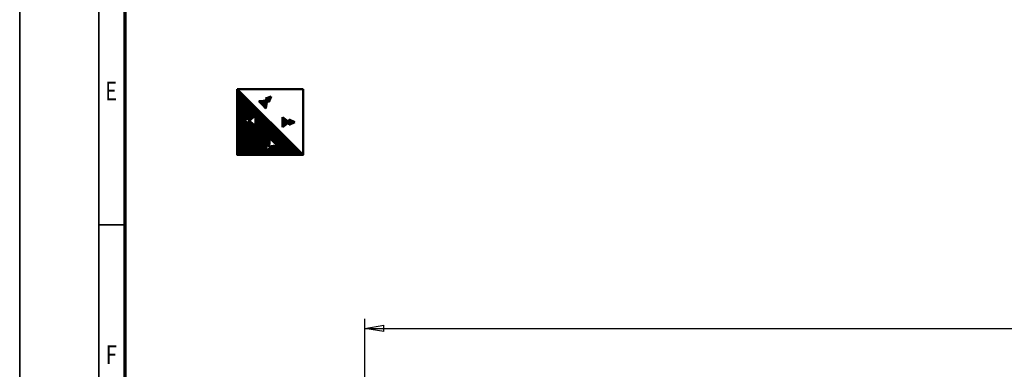
# Model space of a CAD drawing. Units: millimetres. Extents: x 0 to 23760, y -888 to 16800.
# Drawn here: x 0 to 7470, y 5304 to 7956 of the extents above; entities that cross this region are included whole.
import ezdxf
from ezdxf.enums import TextEntityAlignment as Align

# ---------------------------------------------------------------- set-up
doc = ezdxf.new("R2010")
doc.units = ezdxf.units.MM
doc.header["$MEASUREMENT"] = 0
for name, color, linetype, lineweight in [('(1) Shape lines', 7, 'Continuous', 35), ('(6) Dimensions', 7, 'Continuous', 35), ('(8) Hatches', 7, 'Continuous', 35), ('(9) Sheet', 7, 'Continuous', 35)]:
    doc.layers.add(name, color=color, linetype=linetype, lineweight=lineweight)
doc.styles.add('Arial', font='ARIAL.TTF')
doc.dimstyles.new('Vertex Style', dxfattribs={"dimscale": 40, "dimtxt": 0.18, "dimasz": 3.6, "dimexe": 1.8, "dimexo": 0.0625, "dimgap": 1.7, "dimtad": 1, "dimdec": 1, "dimdsep": 46, "dimtxsty": 'Arial', "dimblk1": 'CLOSED', "dimblk2": 'CLOSED', "dimsah": 1, "dimcen": 0.09, "dimdle": 1.8, "dimclrd": 9, "dimclre": 9, "dimadec": 1, "dimazin": 2, "dimtfac": 0.65, "dimtdec": 4, "dimtmove": 0, "dimatfit": 3, "dimfxl": 0, "dimtolj": 1, "dimtzin": 0, "dimlwd": 25, "dimlwe": 25, "dimarcsym": 0})

# ---------------------------------------------------------------- blocks, each defined once
blk = doc.blocks.new('_Closed')
at = {"color": 0, "linetype": 'ByBlock', "lineweight": -2}
for p, q in [((-1, 0.166667), (0, 0)), ((-1, 0.166667), (-1, -0.166667)), ((0, 0), (-1, -0.166667)), ((0, 0), (-1, 0))]:
    blk.add_line(p, q, dxfattribs=at)
blk = doc.blocks.new('*D72')
at = {"layer": '(6) Dimensions', "color": 9, "lineweight": 25}
for p, q in [((2619.6, 5057), (2619.6, 5686)), ((13720.4, 5057), (13720.4, 5686)), ((2763.6, 5614), (13576.4, 5614))]:
    blk.add_line(p, q, dxfattribs=at)
at = {"layer": 'Defpoints', "color": 0}
for p in [(13720.4, 5614), (2619.6, 4937), (13720.4, 4937)]:
    blk.add_point(p, dxfattribs=at)
at = {"layer": '(6) Dimensions', "color": 9, "lineweight": 25, "xscale": 144, "yscale": 144, "zscale": 144}
for p, rotation in [((2619.6, 5614), 180), ((13720.4, 5614), 360)]:
    blk.add_blockref('_Closed', p, dxfattribs=dict(at, rotation=rotation))
at = {"layer": '(6) Dimensions', "color": 0, "lineweight": 35, "insert": (7791.4, 5746.7), "char_height": 140, "attachment_point": 5, "style": 'Arial'}
blk.add_mtext('\\A1;22769', dxfattribs=at)
blk = doc.blocks.new('GROUP_0_78fdde2a-dcfb-464b-ab6b-8e4a075b439f')
at = {"layer": '(9) Sheet', "color": 7, "lineweight": 35, "ltscale": 120}
for p, q in [((0, 16800), (0, 0)), ((600, 16600), (600, 200)), ((800, 6400), (600, 6400))]:
    blk.add_line(p, q, dxfattribs=at)
at = {"layer": '(9) Sheet', "color": 7, "lineweight": 70, "ltscale": 120}
blk.add_line((800, 400), (800, 16402), dxfattribs=at)
at = {"layer": '(9) Sheet', "color": 7, "lineweight": 35, "style": 'Arial', "width": 0.8}
for s, p in [('E', (648.8, 7301.2)), ('F', (653.2, 5301.2))]:
    blk.add_text(s, height=140, dxfattribs=at).set_placement(p, align=Align.BOTTOM_LEFT)
blk = doc.blocks.new('HATCH_39_f3b2b27c-07e6-4f50-bd63-4302bad9ae82')
at = {"layer": '(8) Hatches', "color": 0, "lineweight": 9}
for p, q in [((2044, 7159.7), (2044, 7197.5)), ((2048, 7161.5), (2048, 7195.7)), ((2052, 7163.2), (2052, 7193.9)), ((2056, 7165), (2056, 7192.2)), ((2060, 7166.8), (2060, 7190.4)), ((2064, 7168.5), (2064, 7188.6)), ((2068, 7170.3), (2068, 7186.9)), ((2072, 7172), (2072, 7185.1)), ((2076, 7173.8), (2076, 7183.4)), ((2080, 7175.6), (2080, 7181.6)), ((2084, 7177.3), (2084, 7179.8))]:
    blk.add_line(p, q, dxfattribs=at)
blk = doc.blocks.new('HATCH_40_8cc4d7d6-5e97-41a7-9ef4-d54d409d8b46')
at = {"layer": '(8) Hatches', "color": 0, "lineweight": 9}
for p, q in [((1996, 7141.3), (1996, 7215.9)), ((2000, 7144.4), (2000, 7212.7)), ((2004, 7147.6), (2004, 7209.6)), ((2008, 7150.7), (2008, 7206.4)), ((2012, 7153.9), (2012, 7203.3)), ((2016, 7157), (2016, 7200.2)), ((2020, 7160.2), (2020, 7197)), ((2024, 7163.3), (2024, 7193.9)), ((2028, 7166.4), (2028, 7190.7)), ((2032, 7169.6), (2032, 7187.6)), ((2036, 7172.7), (2036, 7184.4)), ((2040, 7175.9), (2040, 7181.3))]:
    blk.add_line(p, q, dxfattribs=at)
blk = doc.blocks.new('HATCH_41_a635c6a9-d501-417a-bbac-347afcbdfc43')
at = {"layer": '(8) Hatches', "color": 0, "lineweight": 9}
for p, q in [((1816, 7337), (1816, 7338.1)), ((1820, 7332.9), (1820, 7338.5)), ((1824, 7328.7), (1824, 7338.9)), ((1828, 7324.6), (1828, 7339.3)), ((1832, 7320.4), (1832, 7339.7)), ((1836, 7316.3), (1836, 7340.1)), ((1840, 7312.2), (1840, 7340.5)), ((1844, 7308), (1844, 7340.9)), ((1848, 7303.9), (1848, 7341.4)), ((1852, 7299.7), (1852, 7341.8)), ((1856, 7295.6), (1856, 7342.2)), ((1860, 7291.5), (1860, 7342.6)), ((1864, 7287.3), (1864, 7343)), ((1868, 7283.2), (1868, 7343.4)), ((1872, 7307.6), (1872, 7343.8)), ((1876, 7336.6), (1876, 7344.2))]:
    blk.add_line(p, q, dxfattribs=at)
blk = doc.blocks.new('HATCH_42_a33622cd-1ea8-4dea-91dd-a02aedc29773')
at = {"layer": '(8) Hatches', "color": 0, "lineweight": 9}
for p, q in [((1864, 7357.8), (1864, 7358.1)), ((1868, 7353.7), (1868, 7359.6)), ((1872, 7349.6), (1872, 7361.1)), ((1876, 7345.4), (1876, 7362.6)), ((1880, 7341.3), (1880, 7364)), ((1884, 7337.1), (1884, 7365.5)), ((1888, 7333), (1888, 7367)), ((1892, 7334.7), (1892, 7368.5)), ((1896, 7344.4), (1896, 7369.9)), ((1900, 7354.2), (1900, 7371.4)), ((1904, 7364), (1904, 7372.9)), ((1908, 7373.8), (1908, 7374.4))]:
    blk.add_line(p, q, dxfattribs=at)
blk = doc.blocks.new('HATCH_43_79a1404b-03f5-4937-91b3-0eca7578ed09')
at = {"layer": '(8) Hatches', "color": 0, "lineweight": 9}
for p, q in [((1652, 6930), (1652, 7428)), ((1656, 6930), (1656, 7424)), ((1660, 6930), (1660, 7420)), ((1664, 6930), (1664, 7416)), ((1668, 6930), (1668, 7412)), ((1672, 6930), (1672, 7408)), ((1676, 6930), (1676, 7404)), ((1680, 6930), (1680, 7400)), ((1684, 6930), (1684, 7396)), ((1688, 6930), (1688, 7392)), ((1692, 6930), (1692, 7388)), ((1696, 6930), (1696, 7384)), ((1700, 7191.3), (1700, 7380)), ((1704, 7193.1), (1704, 7376)), ((1708, 7194.8), (1708, 7372)), ((1712, 7196.6), (1712, 7368)), ((1716, 7198.4), (1716, 7364)), ((1720, 7200.1), (1720, 7360)), ((1724, 7201.9), (1724, 7356)), ((1728, 7203.7), (1728, 7352)), ((1732, 7205.4), (1732, 7348)), ((1736, 7207.2), (1736, 7344)), ((1740, 7208.9), (1740, 7340)), ((1744, 7192.9), (1744, 7336)), ((1748, 7196.1), (1748, 7332)), ((1752, 7199.2), (1752, 7328)), ((1756, 7202.4), (1756, 7324)), ((1760, 7205.5), (1760, 7320)), ((1764, 7208.6), (1764, 7316)), ((1768, 7211.8), (1768, 7312)), ((1772, 7214.9), (1772, 7308)), ((1776, 7218.1), (1776, 7304)), ((1780, 7221.2), (1780, 7300)), ((1784, 7224.4), (1784, 7296)), ((1788, 7227.5), (1788, 7292)), ((1792, 6930), (1792, 7288)), ((1796, 6930), (1796, 7284)), ((1800, 6930), (1800, 7280)), ((1804, 6930), (1804, 7276)), ((1808, 6930), (1808, 7272)), ((1812, 6930), (1812, 7268)), ((1816, 6930), (1816, 7264)), ((1820, 6930), (1820, 7260)), ((1824, 6930), (1824, 7256)), ((1828, 6930), (1828, 7252)), ((1832, 6930), (1832, 7248)), ((1700, 6930), (1700, 7188.4)), ((1704, 6930), (1704, 7186.7)), ((1708, 6930), (1708, 7184.9)), ((1712, 6930), (1712, 7183.2)), ((1716, 6930), (1716, 7181.4)), ((1720, 6930), (1720, 7179.6)), ((1724, 6930), (1724, 7177.9)), ((1728, 6930), (1728, 7176.1)), ((1732, 6930), (1732, 7174.4)), ((1736, 6930), (1736, 7172.6)), ((1744, 6930), (1744, 7186.9)), ((1748, 6930), (1748, 7183.7)), ((1752, 6930), (1752, 7180.6)), ((1756, 6930), (1756, 7177.4)), ((1760, 6930), (1760, 7174.3)), ((1764, 6930), (1764, 7171.1)), ((1836, 6930), (1836, 7244)), ((1840, 6930), (1840, 7240)), ((1844, 6930), (1844, 7236)), ((1848, 6930), (1848, 7232)), ((1852, 6930), (1852, 7228)), ((1856, 6930), (1856, 7224)), ((1860, 6930), (1860, 7220)), ((1864, 6968.2), (1864, 7216)), ((1868, 6979), (1868, 7212)), ((1872, 6989.8), (1872, 7208)), ((1876, 7000.7), (1876, 7204)), ((1880, 7006.7), (1880, 7200)), ((1884, 7002.9), (1884, 7196)), ((1888, 6999), (1888, 7192)), ((1892, 6995.1), (1892, 7188)), ((1896, 7029.5), (1896, 7184)), ((1900, 7055.5), (1900, 7180)), ((1904, 7051.7), (1904, 7176)), ((1908, 7047.8), (1908, 7172)), ((1740, 6930), (1740, 7170.8)), ((1768, 6930), (1768, 7168)), ((1772, 6930), (1772, 7164.9)), ((1776, 6930), (1776, 7161.7)), ((1780, 6930), (1780, 7158.6)), ((1784, 6930), (1784, 7155.4)), ((1788, 6930), (1788, 7152.3)), ((1912, 7044), (1912, 7168)), ((1916, 7040.1), (1916, 7164)), ((1920, 7036.2), (1920, 7160)), ((1924, 7032.4), (1924, 7156)), ((1928, 7028.5), (1928, 7152)), ((1932, 7024.6), (1932, 7148)), ((1936, 7020.8), (1936, 7144)), ((1940, 7016.9), (1940, 7140)), ((1944, 7013.1), (1944, 7136)), ((1948, 7009.2), (1948, 7132)), ((1952, 7005.3), (1952, 7128)), ((1956, 6930), (1956, 7124)), ((1960, 6930), (1960, 7120)), ((1964, 6930), (1964, 7116)), ((1968, 6930), (1968, 7112)), ((1972, 6930), (1972, 7108)), ((1976, 6930), (1976, 7104)), ((1980, 6930), (1980, 7100)), ((1984, 6930), (1984, 7096)), ((1988, 6930), (1988, 7092)), ((1992, 6930), (1992, 7088)), ((1996, 6930), (1996, 7084)), ((2000, 6930), (2000, 7080)), ((2004, 6930), (2004, 7076)), ((2008, 6930), (2008, 7072)), ((2012, 6930), (2012, 7068)), ((2016, 6930), (2016, 7064)), ((2020, 6930), (2020, 7060)), ((2024, 6930), (2024, 7056)), ((2028, 6930), (2028, 7052)), ((2032, 6930), (2032, 7048)), ((2036, 6930), (2036, 7044)), ((2040, 6930), (2040, 7040)), ((2044, 6930), (2044, 7036)), ((2048, 6930), (2048, 7032)), ((2052, 6930), (2052, 7028)), ((2056, 6930), (2056, 7024)), ((1864, 6930), (1864, 6964.2)), ((1868, 6930), (1868, 6965.8)), ((1872, 6930), (1872, 6967.5)), ((1876, 6930), (1876, 6969.1)), ((1880, 6930), (1880, 6970.7)), ((1884, 6930), (1884, 6972.4)), ((1888, 6930), (1888, 6974)), ((1892, 6930), (1892, 6975.7)), ((1896, 6991.3), (1896, 6995.2)), ((1896, 6930), (1896, 6977.3)), ((1900, 6987.4), (1900, 6995.8)), ((1900, 6930), (1900, 6978.9)), ((1904, 6983.6), (1904, 6996.3)), ((1904, 6930), (1904, 6980.6)), ((1908, 6930), (1908, 6996.9)), ((1912, 6930), (1912, 6997.4)), ((1916, 6930), (1916, 6998)), ((1920, 6930), (1920, 6998.5)), ((1924, 6930), (1924, 6999.1)), ((1928, 6930), (1928, 6999.6)), ((1932, 6930), (1932, 7000.2)), ((1936, 6930), (1936, 7000.7)), ((1940, 6930), (1940, 7001.3)), ((1944, 6930), (1944, 7001.8)), ((1948, 6930), (1948, 7002.4)), ((1952, 6930), (1952, 7002.9)), ((2060, 6930), (2060, 7020)), ((2064, 6930), (2064, 7016)), ((2068, 6930), (2068, 7012)), ((2072, 6930), (2072, 7008)), ((2076, 6930), (2076, 7004)), ((2080, 6930), (2080, 7000)), ((2084, 6930), (2084, 6996)), ((2088, 6930), (2088, 6992)), ((2092, 6930), (2092, 6988)), ((2096, 6930), (2096, 6984)), ((2100, 6930), (2100, 6980)), ((2104, 6930), (2104, 6976)), ((2108, 6930), (2108, 6972)), ((2112, 6930), (2112, 6968)), ((2116, 6930), (2116, 6964)), ((2120, 6930), (2120, 6960)), ((2124, 6930), (2124, 6956)), ((2128, 6930), (2128, 6952)), ((2132, 6930), (2132, 6948)), ((2136, 6930), (2136, 6944)), ((2140, 6930), (2140, 6940)), ((2144, 6930), (2144, 6936)), ((2148, 6930), (2148, 6932))]:
    blk.add_line(p, q, dxfattribs=at)
blk = doc.blocks.new('GROUP_8_b2b67761-8e56-4346-b6a6-1be7e18a29a6')
at = {"layer": '(1) Shape lines', "color": 7, "linetype": 'Continuous', "lineweight": 50, "ltscale": 120}
for p, q in [((1650, 7430), (2150, 7430)), ((2150, 6930), (1650, 7430)), ((1877.1, 7344.3), (1815.1, 7338)), ((1815.1, 7338), (1841.8, 7310.3)), ((1863.8, 7358.1), (1908.3, 7374.5)), ((1863.8, 7358.1), (1877.1, 7344.3)), ((1877.1, 7344.3), (1868.6, 7282.6)), ((1890.3, 7330.6), (1877.1, 7344.3)), ((1890.3, 7330.6), (1908.3, 7374.5)), ((1868.6, 7282.6), (1841.8, 7310.3)), ((1740.1, 7209), (1696.7, 7189.9)), ((1740.1, 7170.8), (1696.7, 7189.9)), ((1740.1, 7189.9), (1789.1, 7228.4)), ((1740.1, 7209), (1740.1, 7189.9)), ((1740.1, 7170.8), (1740.1, 7189.9)), ((1740.1, 7189.9), (1789.1, 7151.4)), ((1789.1, 7228.4), (1789.1, 7189.9)), ((1789.1, 7151.4), (1789.1, 7189.9)), ((1994.4, 7217.1), (1994.4, 7178.6)), ((2043.4, 7178.6), (1994.4, 7217.1)), ((1994.4, 7140.1), (1994.4, 7178.6)), ((2043.4, 7178.6), (1994.4, 7140.1)), ((2043.4, 7197.7), (2043.4, 7178.6)), ((2043.4, 7197.7), (2086.9, 7178.6)), ((2043.4, 7159.5), (2043.4, 7178.6)), ((2043.4, 7159.5), (2086.9, 7178.6)), ((1892.4, 6994.7), (1898.8, 7056.7)), ((1898.8, 7056.7), (1926.5, 7030)), ((1954.2, 7003.2), (1926.5, 7030)), ((1878.7, 7008), (1862.3, 6963.5)), ((1906.2, 6981.5), (1862.3, 6963.5)), ((1878.7, 7008), (1892.4, 6994.7)), ((1892.4, 6994.7), (1954.2, 7003.2)), ((1906.2, 6981.5), (1892.4, 6994.7))]:
    blk.add_line(p, q, dxfattribs=at)
blk.add_lwpolyline([(2150, 7430), (2150, 6930), (1650, 6930), (1650, 7430)], dxfattribs=at)
at = {"layer": '(8) Hatches', "color": 7, "linetype": 'ByBlock'}
for name in ['HATCH_43_79a1404b-03f5-4937-91b3-0eca7578ed09', 'HATCH_41_a635c6a9-d501-417a-bbac-347afcbdfc43', 'HATCH_42_a33622cd-1ea8-4dea-91dd-a02aedc29773', 'HATCH_40_8cc4d7d6-5e97-41a7-9ef4-d54d409d8b46', 'HATCH_39_f3b2b27c-07e6-4f50-bd63-4302bad9ae82']:
    blk.add_blockref(name, (0, 0), dxfattribs=at)

msp = doc.modelspace()

# ---------------------------------------------------------------- block references
at = {"color": 7, "linetype": 'ByBlock'}
for name in ['GROUP_0_78fdde2a-dcfb-464b-ab6b-8e4a075b439f', 'GROUP_8_b2b67761-8e56-4346-b6a6-1be7e18a29a6']:
    msp.add_blockref(name, (0, 0), dxfattribs=at)

# ---------------------------------------------------------------- dimensions: what is measured, and where the dimension line sits
at = {"layer": '(6) Dimensions', "color": 7, "lineweight": 35}
dim = msp.add_linear_dim(base=(13720.4, 5614), p1=(2619.6, 4937), p2=(13720.4, 4937), dimstyle='Vertex Style', override={"dimtxt": 3.5, "dimexo": 3, "dimgap": 1.53125, "dimdec": 0, "dimlfac": 2.051113, "dimtxsty": 'Arial', "dimcen": 0}, dxfattribs=at)
dim.commit()
dim.dimension.update_dxf_attribs({"geometry": '*D72', "text_midpoint": (7791.4, 5614), "dimtype": 160})

doc.saveas('drawing.dxf')
